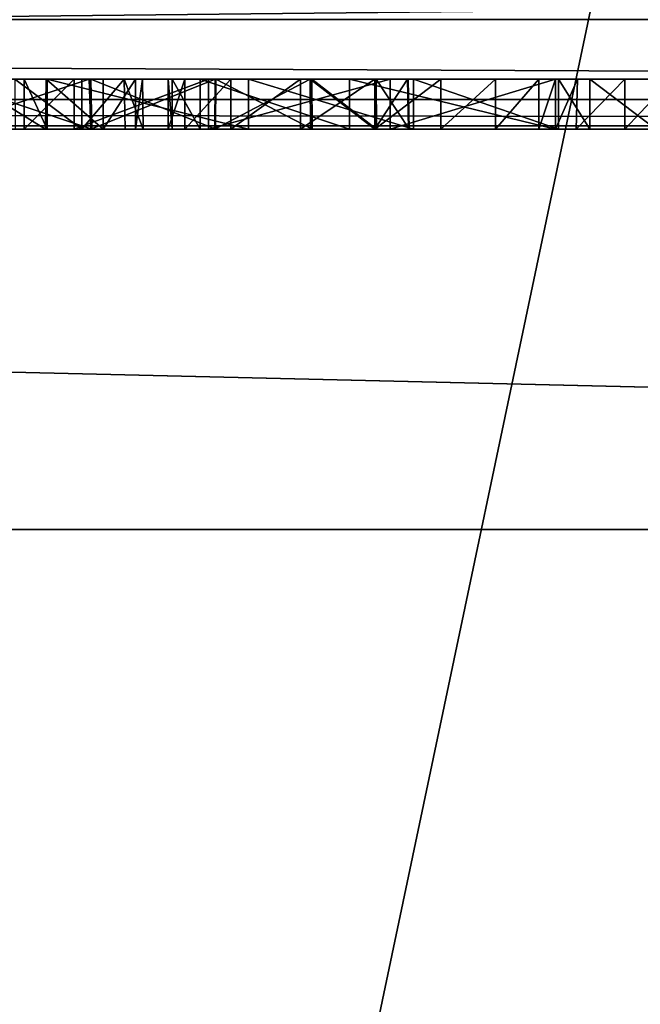
# Model space of a CAD drawing. Units: millimetres. Extents: x -27 to 27, y -122 to 28.
# Drawn here: x 4 to 5, y -20 to -18 of the extents above; entities that cross this region are included whole.
import ezdxf

# ---------------------------------------------------------------- set-up
doc = ezdxf.new("R2010")
doc.units = ezdxf.units.MM
doc.header["$LTSCALE"] = 101.851852
for name, color, linetype in [('1', 7, 'CONTINUOUS'), ('114', 7, 'CONTINUOUS'), ('115', 7, 'CONTINUOUS'), ('116', 7, 'CONTINUOUS'), ('117', 7, 'CONTINUOUS'), ('118', 7, 'CONTINUOUS'), ('119', 7, 'CONTINUOUS'), ('127', 7, 'CONTINUOUS'), ('128', 7, 'CONTINUOUS'), ('130', 7, 'CONTINUOUS'), ('225', 7, 'CONTINUOUS'), ('246', 7, 'CONTINUOUS'), ('4', 7, 'CONTINUOUS'), ('58', 7, 'CONTINUOUS'), ('60', 7, 'CONTINUOUS'), ('8', 7, 'CONTINUOUS')]:
    doc.layers.add(name, color=color, linetype=linetype)

msp = doc.modelspace()

# ---------------------------------------------------------------- linework, layer by layer
at = {"layer": '1', "color": 254, "linetype": 'Continuous', "true_color": 0xe6e6e6}
for points in [[(17, 17, 86), (12.4994, 0, 86), (-17, -121.4, 86), (17, 17, 86)], [(17, -121.4, 86), (17, 17, 86), (-17, -121.4, 86), (17, -121.4, 86)], [(12.4994, 0, 86), (10.8253, -6.25, 86), (-17, -121.4, 86), (12.4994, 0, 86)], [(10.8253, -6.25, 86), (6.2497, -10.8248, 86), (-17, -121.4, 86), (10.8253, -6.25, 86)], [(6.2497, -10.8248, 86), (0, -12.5, 86), (-17, -121.4, 86), (6.2497, -10.8248, 86)]]:
    msp.add_3dface(points, dxfattribs=at)
at = {"layer": '114', "color": 254, "linetype": 'Continuous', "true_color": 0xe6e6e6}
for points in [[(4.7273, -18, 16.1319), (4.7898, -18, 16.0071), (4.7273, -17.9, 16.1319), (4.7273, -18, 16.1319)], [(4.7273, -17.9, 16.1319), (4.7898, -18, 16.0071), (4.7898, -17.9, 16.0071), (4.7273, -17.9, 16.1319)], [(4.7898, -18, 16.0071), (4.9223, -18, 16.0027), (4.7898, -17.9, 16.0071), (4.7898, -18, 16.0071)], [(4.7898, -17.9, 16.0071), (4.9223, -18, 16.0027), (4.9223, -17.9, 16.0027), (4.7898, -17.9, 16.0071)]]:
    msp.add_3dface(points, dxfattribs=at)
at = {"layer": '115', "color": 254, "linetype": 'Continuous', "true_color": 0xe6e6e6}
for points in [[(3.7552, -18, 17.2328), (3.655, -18, 16.8463), (3.7552, -17.9, 17.2328), (3.7552, -18, 17.2328)], [(3.655, -18, 16.8463), (3.7012, -18, 16.3831), (3.655, -17.9, 16.8463), (3.655, -18, 16.8463)], [(3.7552, -17.9, 17.2328), (3.655, -18, 16.8463), (3.655, -17.9, 16.8463), (3.7552, -17.9, 17.2328)], [(3.655, -17.9, 16.8463), (3.7012, -18, 16.3831), (3.7012, -17.9, 16.3831), (3.655, -17.9, 16.8463)], [(3.7012, -18, 16.3831), (4.1049, -18, 15.9738), (3.7012, -17.9, 16.3831), (3.7012, -18, 16.3831)], [(3.7012, -17.9, 16.3831), (4.1049, -18, 15.9738), (4.1049, -17.9, 15.9738), (3.7012, -17.9, 16.3831)], [(4.0248, -18, 17.5047), (3.7552, -18, 17.2328), (4.0248, -17.9, 17.5047), (4.0248, -18, 17.5047)], [(4.0248, -17.9, 17.5047), (3.7552, -18, 17.2328), (3.7552, -17.9, 17.2328), (4.0248, -17.9, 17.5047)], [(4.3892, -18, 17.562), (4.0248, -18, 17.5047), (4.3892, -17.9, 17.562), (4.3892, -18, 17.562)], [(4.3892, -17.9, 17.562), (4.0248, -18, 17.5047), (4.0248, -17.9, 17.5047), (4.3892, -17.9, 17.562)], [(4.1049, -18, 15.9738), (4.4358, -18, 15.9713), (4.1049, -17.9, 15.9738), (4.1049, -18, 15.9738)], [(4.1049, -17.9, 15.9738), (4.4358, -18, 15.9713), (4.4358, -17.9, 15.9713), (4.1049, -17.9, 15.9738)], [(4.7212, -18, 17.4069), (4.3892, -18, 17.562), (4.7212, -17.9, 17.4069), (4.7212, -18, 17.4069)], [(4.7212, -17.9, 17.4069), (4.3892, -18, 17.562), (4.3892, -17.9, 17.562), (4.7212, -17.9, 17.4069)], [(4.4358, -18, 15.9713), (4.7273, -18, 16.1319), (4.4358, -17.9, 15.9713), (4.4358, -18, 15.9713)], [(4.7273, -18, 16.1319), (4.7273, -17.9, 16.1319), (4.4358, -17.9, 15.9713), (4.7273, -18, 16.1319)]]:
    msp.add_3dface(points, dxfattribs=at)
at = {"layer": '116', "color": 254, "linetype": 'Continuous', "true_color": 0xe6e6e6}
for points in [[(4.7212, -18, 18.1744), (4.7212, -18, 17.4069), (4.7212, -17.9, 18.1744), (4.7212, -18, 18.1744)], [(4.7212, -18, 17.4069), (4.7212, -17.9, 17.4069), (4.7212, -17.9, 18.1744), (4.7212, -18, 17.4069)]]:
    msp.add_3dface(points, dxfattribs=at)
at = {"layer": '117', "color": 254, "linetype": 'Continuous', "true_color": 0xe6e6e6}
for points in [[(4.7625, -18, 18.2729), (4.7212, -18, 18.1744), (4.7652, -17.9, 18.2717), (4.7625, -18, 18.2729)], [(4.7212, -18, 18.1744), (4.7212, -17.9, 18.1744), (4.7652, -17.9, 18.2717), (4.7212, -18, 18.1744)], [(4.8599, -18, 18.3128), (4.7625, -18, 18.2729), (4.8598, -17.9, 18.3131), (4.8599, -18, 18.3128)], [(4.8598, -17.9, 18.3131), (4.7625, -18, 18.2729), (4.7652, -17.9, 18.2717), (4.8598, -17.9, 18.3131)], [(4.9546, -17.9, 18.2717), (4.8599, -18, 18.3128), (4.8598, -17.9, 18.3131), (4.9546, -17.9, 18.2717)], [(4.9572, -18, 18.2729), (4.8599, -18, 18.3128), (4.9546, -17.9, 18.2717), (4.9572, -18, 18.2729)]]:
    msp.add_3dface(points, dxfattribs=at)
at = {"layer": '118', "color": 254, "linetype": 'Continuous', "true_color": 0xe6e6e6}
for points in [[(4.7212, -18, 17.1615), (4.7212, -18, 16.402), (4.7212, -17.9, 17.1615), (4.7212, -18, 17.1615)], [(4.7212, -17.9, 17.1615), (4.7212, -18, 16.402), (4.7212, -17.9, 16.402), (4.7212, -17.9, 17.1615)]]:
    msp.add_3dface(points, dxfattribs=at)
at = {"layer": '119', "color": 254, "linetype": 'Continuous', "true_color": 0xe6e6e6}
for points in [[(3.9772, -18, 16.4789), (3.9441, -18, 16.6911), (3.9772, -17.9, 16.4789), (3.9772, -18, 16.4789)], [(3.9441, -18, 16.6911), (3.9521, -18, 16.9117), (3.9441, -17.9, 16.6911), (3.9441, -18, 16.6911)], [(3.9772, -17.9, 16.4789), (3.9441, -18, 16.6911), (3.9441, -17.9, 16.6911), (3.9772, -17.9, 16.4789)], [(3.9441, -17.9, 16.6911), (3.9521, -18, 16.9117), (3.9521, -17.9, 16.9117), (3.9441, -17.9, 16.6911)], [(3.9521, -18, 16.9117), (4.0079, -18, 17.1145), (3.9521, -17.9, 16.9117), (3.9521, -18, 16.9117)], [(3.9521, -17.9, 16.9117), (4.0079, -18, 17.1145), (4.0079, -17.9, 17.1145), (3.9521, -17.9, 16.9117)], [(4.0698, -18, 16.3075), (3.9772, -18, 16.4789), (4.0698, -17.9, 16.3075), (4.0698, -18, 16.3075)], [(4.0698, -17.9, 16.3075), (3.9772, -18, 16.4789), (3.9772, -17.9, 16.4789), (4.0698, -17.9, 16.3075)], [(4.0079, -18, 17.1145), (4.3075, -18, 17.3279), (4.0079, -17.9, 17.1145), (4.0079, -18, 17.1145)], [(4.0079, -17.9, 17.1145), (4.3075, -18, 17.3279), (4.3075, -17.9, 17.3279), (4.0079, -17.9, 17.1145)], [(4.2096, -18, 16.2112), (4.0698, -18, 16.3075), (4.2096, -17.9, 16.2112), (4.2096, -18, 16.2112)], [(4.2096, -17.9, 16.2112), (4.0698, -18, 16.3075), (4.0698, -17.9, 16.3075), (4.2096, -17.9, 16.2112)], [(4.3584, -18, 16.1863), (4.2096, -18, 16.2112), (4.3584, -17.9, 16.1863), (4.3584, -18, 16.1863)], [(4.3584, -17.9, 16.1863), (4.2096, -18, 16.2112), (4.2096, -17.9, 16.2112), (4.3584, -17.9, 16.1863)], [(4.3075, -18, 17.3279), (4.7212, -18, 17.1615), (4.3075, -17.9, 17.3279), (4.3075, -18, 17.3279)], [(4.7212, -18, 17.1615), (4.7212, -17.9, 17.1615), (4.3075, -17.9, 17.3279), (4.7212, -18, 17.1615)], [(4.4907, -18, 16.2014), (4.3584, -18, 16.1863), (4.4907, -17.9, 16.2014), (4.4907, -18, 16.2014)], [(4.4907, -17.9, 16.2014), (4.3584, -18, 16.1863), (4.3584, -17.9, 16.1863), (4.4907, -17.9, 16.2014)], [(4.6005, -18, 16.2443), (4.4907, -18, 16.2014), (4.6005, -17.9, 16.2443), (4.6005, -18, 16.2443)], [(4.6005, -17.9, 16.2443), (4.4907, -18, 16.2014), (4.4907, -17.9, 16.2014), (4.6005, -17.9, 16.2443)], [(4.6875, -18, 16.313), (4.6005, -18, 16.2443), (4.6875, -17.9, 16.313), (4.6875, -18, 16.313)], [(4.6875, -17.9, 16.313), (4.6005, -18, 16.2443), (4.6005, -17.9, 16.2443), (4.6875, -17.9, 16.313)], [(4.7212, -18, 16.402), (4.6875, -18, 16.313), (4.7212, -17.9, 16.402), (4.7212, -18, 16.402)], [(4.7212, -17.9, 16.402), (4.6875, -18, 16.313), (4.6875, -17.9, 16.313), (4.7212, -17.9, 16.402)]]:
    msp.add_3dface(points, dxfattribs=at)
at = {"layer": '127', "color": 252, "linetype": 'Continuous', "true_color": 0x888888}
for points in [[(3.7852, -17.9, 24.5503), (3.4852, -17.9, 24.8732), (3.7706, -17.9, 23.4682), (3.7852, -17.9, 24.5503)], [(3.4852, -17.9, 24.8732), (3.6361, -17.9, 23.7909), (3.7706, -17.9, 23.4682), (3.4852, -17.9, 24.8732)], [(3.4907, -17.9, 20.5385), (3.7886, -17.9, 20.861), (3.5344, -17.9, 21.4371), (3.4907, -17.9, 20.5385)], [(3.7886, -17.9, 20.861), (3.6989, -17.9, 21.7523), (3.5344, -17.9, 21.4371), (3.7886, -17.9, 20.861)], [(3.7552, -17.9, 17.2328), (3.655, -17.9, 16.8463), (3.7012, -17.9, 16.3831), (3.7552, -17.9, 17.2328)], [(3.7886, -17.9, 20.861), (3.8132, -17.9, 22.0815), (3.6989, -17.9, 21.7523), (3.7886, -17.9, 20.861)], [(3.7552, -17.9, 17.2328), (3.7012, -17.9, 16.3831), (4.1049, -17.9, 15.9738), (3.7552, -17.9, 17.2328)], [(4.0248, -17.9, 17.5047), (3.7552, -17.9, 17.2328), (4.0079, -17.9, 17.1145), (4.0248, -17.9, 17.5047)], [(3.7552, -17.9, 17.2328), (4.1049, -17.9, 15.9738), (3.9772, -17.9, 16.4789), (3.7552, -17.9, 17.2328)], [(3.7552, -17.9, 17.2328), (3.9772, -17.9, 16.4789), (3.9441, -17.9, 16.6911), (3.7552, -17.9, 17.2328)], [(3.7552, -17.9, 17.2328), (3.9441, -17.9, 16.6911), (3.9521, -17.9, 16.9117), (3.7552, -17.9, 17.2328)], [(3.7552, -17.9, 17.2328), (3.9521, -17.9, 16.9117), (4.0079, -17.9, 17.1145), (3.7552, -17.9, 17.2328)], [(3.7852, -17.9, 24.5503), (3.7706, -17.9, 23.4682), (3.8559, -17.9, 23.1287), (3.7852, -17.9, 24.5503)], [(4.038, -17.9, 24.1821), (3.7852, -17.9, 24.5503), (3.8925, -17.9, 22.7744), (4.038, -17.9, 24.1821)], [(3.7852, -17.9, 24.5503), (3.8559, -17.9, 23.1287), (3.8925, -17.9, 22.7744), (3.7852, -17.9, 24.5503)], [(3.7886, -17.9, 20.861), (4.0397, -17.9, 21.231), (3.8132, -17.9, 22.0815), (3.7886, -17.9, 20.861)], [(4.0397, -17.9, 21.231), (3.8782, -17.9, 22.426), (3.8132, -17.9, 22.0815), (4.0397, -17.9, 21.231)], [(4.0397, -17.9, 21.231), (3.8925, -17.9, 22.7744), (3.8782, -17.9, 22.426), (4.0397, -17.9, 21.231)], [(4.0397, -17.9, 21.231), (4.038, -17.9, 24.1821), (3.8925, -17.9, 22.7744), (4.0397, -17.9, 21.231)], [(4.1049, -17.9, 15.9738), (4.0698, -17.9, 16.3075), (3.9772, -17.9, 16.4789), (4.1049, -17.9, 15.9738)], [(4.0248, -17.9, 17.5047), (4.0079, -17.9, 17.1145), (4.3075, -17.9, 17.3279), (4.0248, -17.9, 17.5047)], [(4.3892, -17.9, 17.562), (4.0248, -17.9, 17.5047), (4.3075, -17.9, 17.3279), (4.3892, -17.9, 17.562)], [(4.0397, -17.9, 21.231), (4.229, -17.9, 23.7874), (4.038, -17.9, 24.1821), (4.0397, -17.9, 21.231)], [(4.0397, -17.9, 21.231), (4.2322, -17.9, 21.629), (4.229, -17.9, 23.7874), (4.0397, -17.9, 21.231)], [(4.1049, -17.9, 15.9738), (4.2096, -17.9, 16.2112), (4.0698, -17.9, 16.3075), (4.1049, -17.9, 15.9738)], [(4.1049, -17.9, 15.9738), (4.4358, -17.9, 15.9713), (4.2096, -17.9, 16.2112), (4.1049, -17.9, 15.9738)], [(4.4358, -17.9, 15.9713), (4.3584, -17.9, 16.1863), (4.2096, -17.9, 16.2112), (4.4358, -17.9, 15.9713)], [(4.2322, -17.9, 21.629), (4.3589, -17.9, 23.3665), (4.229, -17.9, 23.7874), (4.2322, -17.9, 21.629)], [(4.2322, -17.9, 21.629), (4.3612, -17.9, 22.0488), (4.3589, -17.9, 23.3665), (4.2322, -17.9, 21.629)], [(4.7212, -17.9, 17.1615), (4.3892, -17.9, 17.562), (4.3075, -17.9, 17.3279), (4.7212, -17.9, 17.1615)], [(4.4358, -17.9, 15.9713), (4.4907, -17.9, 16.2014), (4.3584, -17.9, 16.1863), (4.4358, -17.9, 15.9713)], [(4.3612, -17.9, 22.0488), (4.4243, -17.9, 22.9301), (4.3589, -17.9, 23.3665), (4.3612, -17.9, 22.0488)], [(4.3612, -17.9, 22.0488), (4.4256, -17.9, 22.4822), (4.4243, -17.9, 22.9301), (4.3612, -17.9, 22.0488)], [(4.7212, -17.9, 17.4069), (4.3892, -17.9, 17.562), (4.7212, -17.9, 17.1615), (4.7212, -17.9, 17.4069)], [(4.4358, -17.9, 15.9713), (4.7273, -17.9, 16.1319), (4.4907, -17.9, 16.2014), (4.4358, -17.9, 15.9713)], [(4.7273, -17.9, 16.1319), (4.6005, -17.9, 16.2443), (4.4907, -17.9, 16.2014), (4.7273, -17.9, 16.1319)], [(4.7273, -17.9, 16.1319), (4.6875, -17.9, 16.313), (4.6005, -17.9, 16.2443), (4.7273, -17.9, 16.1319)], [(4.7273, -17.9, 16.1319), (4.7212, -17.9, 16.402), (4.6875, -17.9, 16.313), (4.7273, -17.9, 16.1319)], [(4.7212, -17.9, 17.4069), (4.7273, -17.9, 16.1319), (4.7212, -17.9, 18.1744), (4.7212, -17.9, 17.4069)], [(4.7273, -17.9, 16.1319), (4.7212, -17.9, 17.4069), (4.7212, -17.9, 17.1615), (4.7273, -17.9, 16.1319)], [(4.7212, -17.9, 18.1744), (4.7273, -17.9, 16.1319), (4.7652, -17.9, 18.2717), (4.7212, -17.9, 18.1744)], [(4.7273, -17.9, 16.1319), (4.7212, -17.9, 17.1615), (4.7212, -17.9, 16.402), (4.7273, -17.9, 16.1319)], [(4.7273, -17.9, 16.1319), (4.7898, -17.9, 16.0071), (4.7652, -17.9, 18.2717), (4.7273, -17.9, 16.1319)], [(4.7898, -17.9, 16.0071), (4.8598, -17.9, 18.3131), (4.7652, -17.9, 18.2717), (4.7898, -17.9, 16.0071)], [(4.7898, -17.9, 16.0071), (4.9223, -17.9, 16.0027), (4.8598, -17.9, 18.3131), (4.7898, -17.9, 16.0071)], [(4.9223, -17.9, 16.0027), (4.9546, -17.9, 18.2717), (4.8598, -17.9, 18.3131), (4.9223, -17.9, 16.0027)]]:
    msp.add_3dface(points, dxfattribs=at)
at = {"layer": '128', "color": 254, "linetype": 'Continuous', "true_color": 0xe6e6e6}
for points in [[(11.9288, 24.7774), (0, -27.5), (0, 27.5), (11.9288, 24.7774)], [(11.9288, -24.7774), (0, -27.5), (11.9288, 24.7774), (11.9288, -24.7774)]]:
    msp.add_3dface(points, dxfattribs=at)
at = {"layer": '130', "color": 254, "linetype": 'Continuous', "true_color": 0xe6e6e6}
for points in [[(17, -18, 6), (-17, -18, 6), (11.7082, -24.3286, 6), (17, -18, 6)], [(-17, -18, 6), (0, -27, 6), (11.7082, -24.3286, 6), (-17, -18, 6)]]:
    msp.add_3dface(points, dxfattribs=at)
at = {"layer": '225', "color": 254, "linetype": 'Continuous', "true_color": 0xe6e6e6}
for points in [[(-17.2434, -17.9934, 87.7565), (17.2434, -17.9934, 87.7565), (16.8848, -17.6347, 128.8565), (-17.2434, -17.9934, 87.7565)], [(-16.8848, -17.6347, 128.8565), (-17.2434, -17.9934, 87.7565), (16.8848, -17.6347, 128.8565), (-16.8848, -17.6347, 128.8565)]]:
    msp.add_3dface(points, dxfattribs=at)
at = {"layer": '246', "color": 254, "linetype": 'Continuous', "true_color": 0xe6e6e6}
for points in [[(-17.2434, -17.7828, 87.2288), (-17.2434, -17.2434, 87), (17.2434, -17.7781, 87.224), (-17.2434, -17.7828, 87.2288)], [(17.2434, -17.9399, 87.4717), (-17.2434, -17.7828, 87.2288), (17.2434, -17.7781, 87.224), (17.2434, -17.9399, 87.4717)], [(-17.2434, -17.9412, 87.4751), (-17.2434, -17.7828, 87.2288), (17.2434, -17.9399, 87.4717), (-17.2434, -17.9412, 87.4751)], [(17.2434, -17.9934, 87.7565), (-17.2434, -17.9412, 87.4751), (17.2434, -17.9399, 87.4717), (17.2434, -17.9934, 87.7565)], [(17.2434, -17.9934, 87.7565), (-17.2434, -17.9934, 87.7565), (-17.2434, -17.9412, 87.4751), (17.2434, -17.9934, 87.7565)]]:
    msp.add_3dface(points, dxfattribs=at)
at = {"layer": '4', "color": 254, "linetype": 'Continuous', "true_color": 0xe6e6e6}
for points in [[(8.6847, -18, 15.9713), (-1.7262, -18, 15.9507), (-17, -18, 6), (8.6847, -18, 15.9713)], [(-9.2047, -18, 18.1476), (17, -18, 65), (-17, -18, 6), (-9.2047, -18, 18.1476)], [(9.1712, -18, 16.0027), (8.6847, -18, 15.9713), (-17, -18, 6), (9.1712, -18, 16.0027)], [(17, -18, 6), (9.1712, -18, 16.0027), (-17, -18, 6), (17, -18, 6)], [(-17, -18, 6), (17, -18, 65), (-17, -18, 65), (-17, -18, 6)], [(-9.2047, -18, 18.1476), (-3.7907, -18, 24.5465), (17, -18, 65), (-9.2047, -18, 18.1476)], [(-3.7907, -18, 24.5465), (-3.4901, -18, 24.8703), (17, -18, 65), (-3.7907, -18, 24.5465)], [(2.3503, -18, 19.8786), (-3.5714, -18, 18.3128), (4.8599, -18, 18.3128), (2.3503, -18, 19.8786)], [(-3.5714, -18, 18.3128), (-3.474, -18, 18.2729), (4.8599, -18, 18.3128), (-3.5714, -18, 18.3128)], [(-3.4901, -18, 24.8703), (-3.1468, -18, 25.1448), (17, -18, 65), (-3.4901, -18, 24.8703)], [(-3.474, -18, 18.2729), (-1.6923, -18, 18.2224), (4.7625, -18, 18.2729), (-3.474, -18, 18.2729)], [(4.8599, -18, 18.3128), (-3.474, -18, 18.2729), (4.7625, -18, 18.2729), (4.8599, -18, 18.3128)], [(-3.1468, -18, 25.1448), (-2.7619, -18, 25.3665), (17, -18, 65), (-3.1468, -18, 25.1448)], [(-2.7619, -18, 25.3665), (-2.3503, -18, 25.5291), (17, -18, 65), (-2.7619, -18, 25.3665)], [(-2.3503, -18, 25.5291), (-1.924, -18, 25.6263), (17, -18, 65), (-2.3503, -18, 25.5291)], [(-1.924, -18, 25.6263), (-1.4784, -18, 25.6606), (17, -18, 65), (-1.924, -18, 25.6263)], [(-0.0894, -18, 15.9612), (-1.7262, -18, 15.9507), (8.6847, -18, 15.9713), (-0.0894, -18, 15.9612)], [(-1.6923, -18, 18.2224), (-1.4029, -18, 18.1992), (4.7625, -18, 18.2729), (-1.6923, -18, 18.2224)], [(-1.4784, -18, 25.6606), (1.4717, -18, 25.6607), (17, -18, 65), (-1.4784, -18, 25.6606)], [(-1.4029, -18, 18.1992), (-1.1781, -18, 18.1224), (4.7212, -18, 18.1744), (-1.4029, -18, 18.1992)], [(4.7625, -18, 18.2729), (-1.4029, -18, 18.1992), (4.7212, -18, 18.1744), (4.7625, -18, 18.2729)], [(-1.1781, -18, 18.1224), (-1.0242, -18, 18.0051), (4.7212, -18, 18.1744), (-1.1781, -18, 18.1224)], [(-1.0242, -18, 18.0051), (-0.5197, -18, 18.0027), (4.7212, -18, 18.1744), (-1.0242, -18, 18.0051)], [(-0.5197, -18, 18.0027), (-0.4224, -18, 17.9628), (4.7212, -18, 18.1744), (-0.5197, -18, 18.0027)], [(-0.4224, -18, 17.9628), (-0.381, -18, 17.8643), (4.7212, -18, 18.1744), (-0.4224, -18, 17.9628)], [(-0.381, -18, 17.8643), (2.852, -18, 17.5616), (4.3892, -18, 17.562), (-0.381, -18, 17.8643)], [(4.7212, -18, 18.1744), (-0.381, -18, 17.8643), (4.3892, -18, 17.562), (4.7212, -18, 18.1744)], [(0.7446, -18, 15.9804), (-0.0894, -18, 15.9612), (4.1049, -18, 15.9738), (0.7446, -18, 15.9804)], [(4.1049, -18, 15.9738), (-0.0894, -18, 15.9612), (4.4358, -18, 15.9713), (4.1049, -18, 15.9738)], [(4.4358, -18, 15.9713), (-0.0894, -18, 15.9612), (8.6847, -18, 15.9713), (4.4358, -18, 15.9713)], [(3.2033, -18, 16), (0.7446, -18, 15.9804), (4.1049, -18, 15.9738), (3.2033, -18, 16)], [(1.2719, -18, 23.7879), (1.4022, -18, 23.3706), (3.7708, -18, 23.4678), (1.2719, -18, 23.7879)], [(3.637, -18, 23.7897), (1.2719, -18, 23.7879), (3.7708, -18, 23.4678), (3.637, -18, 23.7897)], [(1.4058, -18, 22.0541), (1.2771, -18, 21.6314), (3.6977, -18, 21.7488), (1.4058, -18, 22.0541)], [(3.6977, -18, 21.7488), (1.2771, -18, 21.6314), (3.5354, -18, 21.4355), (3.6977, -18, 21.7488)], [(1.4022, -18, 23.3706), (1.4686, -18, 22.9331), (3.8576, -18, 23.1249), (1.4022, -18, 23.3706)], [(3.7708, -18, 23.4678), (1.4022, -18, 23.3706), (3.8576, -18, 23.1249), (3.7708, -18, 23.4678)], [(1.4705, -18, 22.4889), (1.4058, -18, 22.0541), (3.8783, -18, 22.4251), (1.4705, -18, 22.4889)], [(3.8783, -18, 22.4251), (1.4058, -18, 22.0541), (3.8132, -18, 22.0802), (3.8783, -18, 22.4251)], [(3.8132, -18, 22.0802), (1.4058, -18, 22.0541), (3.6977, -18, 21.7488), (3.8132, -18, 22.0802)], [(1.4686, -18, 22.9331), (1.4705, -18, 22.4889), (3.8938, -18, 22.7775), (1.4686, -18, 22.9331)], [(3.8576, -18, 23.1249), (1.4686, -18, 22.9331), (3.8938, -18, 22.7775), (3.8576, -18, 23.1249)], [(3.8938, -18, 22.7775), (1.4705, -18, 22.4889), (3.8783, -18, 22.4251), (3.8938, -18, 22.7775)], [(1.4717, -18, 25.6607), (1.9105, -18, 25.6278), (17, -18, 65), (1.4717, -18, 25.6607)], [(1.9105, -18, 25.6278), (2.3485, -18, 25.5288), (17, -18, 65), (1.9105, -18, 25.6278)], [(2.3485, -18, 25.5288), (2.7578, -18, 25.3696), (17, -18, 65), (2.3485, -18, 25.5288)], [(2.7619, -18, 20.0411), (2.3503, -18, 19.8786), (4.8599, -18, 18.3128), (2.7619, -18, 20.0411)], [(2.7578, -18, 25.3696), (3.1395, -18, 25.15), (17, -18, 65), (2.7578, -18, 25.3696)], [(3.1468, -18, 20.2629), (2.7619, -18, 20.0411), (4.8599, -18, 18.3128), (3.1468, -18, 20.2629)], [(2.852, -18, 17.5616), (3.23, -18, 17.3428), (4.0248, -18, 17.5047), (2.852, -18, 17.5616)], [(4.3892, -18, 17.562), (2.852, -18, 17.5616), (4.0248, -18, 17.5047), (4.3892, -18, 17.562)], [(3.1395, -18, 25.15), (3.4829, -18, 24.8763), (17, -18, 65), (3.1395, -18, 25.15)], [(3.4901, -18, 20.5373), (3.1468, -18, 20.2629), (4.8599, -18, 18.3128), (3.4901, -18, 20.5373)], [(3.273, -18, 16.029), (3.2033, -18, 16), (4.1049, -18, 15.9738), (3.273, -18, 16.029)], [(3.23, -18, 17.3428), (3.302, -18, 16.9272), (3.7552, -18, 17.2328), (3.23, -18, 17.3428)], [(4.0248, -18, 17.5047), (3.23, -18, 17.3428), (3.7552, -18, 17.2328), (4.0248, -18, 17.5047)], [(3.302, -18, 16.0986), (3.273, -18, 16.029), (3.7012, -18, 16.3831), (3.302, -18, 16.0986)], [(3.7012, -18, 16.3831), (3.273, -18, 16.029), (4.1049, -18, 15.9738), (3.7012, -18, 16.3831)], [(3.302, -18, 16.9272), (3.302, -18, 16.0986), (3.655, -18, 16.8463), (3.302, -18, 16.9272)], [(3.655, -18, 16.8463), (3.302, -18, 16.0986), (3.7012, -18, 16.3831), (3.655, -18, 16.8463)], [(3.7552, -18, 17.2328), (3.302, -18, 16.9272), (3.655, -18, 16.8463), (3.7552, -18, 17.2328)], [(3.4829, -18, 24.8763), (3.7886, -18, 24.5475), (17, -18, 65), (3.4829, -18, 24.8763)], [(3.7907, -18, 20.8611), (3.4901, -18, 20.5373), (4.8599, -18, 18.3128), (3.7907, -18, 20.8611)], [(3.7886, -18, 24.5475), (4.0377, -18, 24.1847), (17, -18, 65), (3.7886, -18, 24.5475)], [(4.0387, -18, 21.2271), (3.7907, -18, 20.8611), (4.8599, -18, 18.3128), (4.0387, -18, 21.2271)], [(3.9441, -18, 16.6911), (3.9772, -18, 16.4789), (4.7212, -18, 17.1615), (3.9441, -18, 16.6911)], [(3.9521, -18, 16.9117), (3.9441, -18, 16.6911), (4.7212, -18, 17.1615), (3.9521, -18, 16.9117)], [(4.0079, -18, 17.1145), (3.9521, -18, 16.9117), (4.7212, -18, 17.1615), (4.0079, -18, 17.1145)], [(4.0698, -18, 16.3075), (4.7212, -18, 16.402), (3.9772, -18, 16.4789), (4.0698, -18, 16.3075)], [(3.9772, -18, 16.4789), (4.7212, -18, 16.402), (4.7212, -18, 17.1615), (3.9772, -18, 16.4789)], [(4.3075, -18, 17.3279), (4.0079, -18, 17.1145), (4.7212, -18, 17.1615), (4.3075, -18, 17.3279)], [(4.0377, -18, 24.1847), (4.2293, -18, 23.7879), (17, -18, 65), (4.0377, -18, 24.1847)], [(4.2326, -18, 21.6292), (4.0387, -18, 21.2271), (4.8599, -18, 18.3128), (4.2326, -18, 21.6292)], [(4.6875, -18, 16.313), (4.7212, -18, 16.402), (4.0698, -18, 16.3075), (4.6875, -18, 16.313)], [(4.6005, -18, 16.2443), (4.6875, -18, 16.313), (4.0698, -18, 16.3075), (4.6005, -18, 16.2443)], [(4.2096, -18, 16.2112), (4.6005, -18, 16.2443), (4.0698, -18, 16.3075), (4.2096, -18, 16.2112)], [(4.4907, -18, 16.2014), (4.6005, -18, 16.2443), (4.2096, -18, 16.2112), (4.4907, -18, 16.2014)], [(4.3584, -18, 16.1863), (4.4907, -18, 16.2014), (4.2096, -18, 16.2112), (4.3584, -18, 16.1863)], [(4.2293, -18, 23.7879), (4.3588, -18, 23.369), (17, -18, 65), (4.2293, -18, 23.7879)], [(4.3615, -18, 22.0485), (4.2326, -18, 21.6292), (4.8599, -18, 18.3128), (4.3615, -18, 22.0485)], [(4.3588, -18, 23.369), (4.4257, -18, 22.9258), (17, -18, 65), (4.3588, -18, 23.369)], [(4.4271, -18, 22.4847), (4.3615, -18, 22.0485), (17, -18, 65), (4.4271, -18, 22.4847)], [(4.3615, -18, 22.0485), (4.8599, -18, 18.3128), (17, -18, 65), (4.3615, -18, 22.0485)], [(4.7212, -18, 17.4069), (4.7212, -18, 18.1744), (4.3892, -18, 17.562), (4.7212, -18, 17.4069)], [(4.4257, -18, 22.9258), (4.4271, -18, 22.4847), (17, -18, 65), (4.4257, -18, 22.9258)], [(4.4358, -18, 15.9713), (5.7111, -18, 15.9804), (4.9223, -18, 16.0027), (4.4358, -18, 15.9713)], [(5.7111, -18, 15.9804), (4.4358, -18, 15.9713), (8.3538, -18, 15.9738), (5.7111, -18, 15.9804)], [(4.7273, -18, 16.1319), (4.4358, -18, 15.9713), (4.7898, -18, 16.0071), (4.7273, -18, 16.1319)], [(4.7898, -18, 16.0071), (4.4358, -18, 15.9713), (4.9223, -18, 16.0027), (4.7898, -18, 16.0071)], [(8.3538, -18, 15.9738), (4.4358, -18, 15.9713), (8.6847, -18, 15.9713), (8.3538, -18, 15.9738)], [(4.8599, -18, 18.3128), (4.9572, -18, 18.2729), (9.1088, -18, 18.3128), (4.8599, -18, 18.3128)], [(4.8599, -18, 18.3128), (9.1088, -18, 18.3128), (17, -18, 65), (4.8599, -18, 18.3128)]]:
    msp.add_3dface(points, dxfattribs=at)
at = {"layer": '58', "color": 254, "linetype": 'Continuous', "true_color": 0xe6e6e6}
for points in [[(3.7886, -18, 24.5475), (3.4829, -18, 24.8763), (3.7852, -17.9, 24.5503), (3.7886, -18, 24.5475)], [(3.7852, -17.9, 24.5503), (3.4829, -18, 24.8763), (3.4852, -17.9, 24.8732), (3.7852, -17.9, 24.5503)], [(3.4901, -18, 20.5373), (3.7907, -18, 20.8611), (3.4907, -17.9, 20.5385), (3.4901, -18, 20.5373)], [(3.4907, -17.9, 20.5385), (3.7907, -18, 20.8611), (3.7886, -17.9, 20.861), (3.4907, -17.9, 20.5385)], [(4.038, -17.9, 24.1821), (3.7886, -18, 24.5475), (3.7852, -17.9, 24.5503), (4.038, -17.9, 24.1821)], [(3.7907, -18, 20.8611), (4.0387, -18, 21.2271), (3.7886, -17.9, 20.861), (3.7907, -18, 20.8611)], [(3.7886, -17.9, 20.861), (4.0387, -18, 21.2271), (4.0397, -17.9, 21.231), (3.7886, -17.9, 20.861)], [(4.0377, -18, 24.1847), (3.7886, -18, 24.5475), (4.038, -17.9, 24.1821), (4.0377, -18, 24.1847)], [(4.2293, -18, 23.7879), (4.0377, -18, 24.1847), (4.229, -17.9, 23.7874), (4.2293, -18, 23.7879)], [(4.229, -17.9, 23.7874), (4.0377, -18, 24.1847), (4.038, -17.9, 24.1821), (4.229, -17.9, 23.7874)], [(4.0387, -18, 21.2271), (4.2326, -18, 21.6292), (4.0397, -17.9, 21.231), (4.0387, -18, 21.2271)], [(4.0397, -17.9, 21.231), (4.2326, -18, 21.6292), (4.2322, -17.9, 21.629), (4.0397, -17.9, 21.231)], [(4.3588, -18, 23.369), (4.2293, -18, 23.7879), (4.229, -17.9, 23.7874), (4.3588, -18, 23.369)], [(4.3589, -17.9, 23.3665), (4.3588, -18, 23.369), (4.229, -17.9, 23.7874), (4.3589, -17.9, 23.3665)], [(4.2326, -18, 21.6292), (4.3615, -18, 22.0485), (4.2322, -17.9, 21.629), (4.2326, -18, 21.6292)], [(4.2322, -17.9, 21.629), (4.3615, -18, 22.0485), (4.3612, -17.9, 22.0488), (4.2322, -17.9, 21.629)], [(4.4257, -18, 22.9258), (4.3588, -18, 23.369), (4.4243, -17.9, 22.9301), (4.4257, -18, 22.9258)], [(4.4243, -17.9, 22.9301), (4.3588, -18, 23.369), (4.3589, -17.9, 23.3665), (4.4243, -17.9, 22.9301)], [(4.3615, -18, 22.0485), (4.4271, -18, 22.4847), (4.3612, -17.9, 22.0488), (4.3615, -18, 22.0485)], [(4.3612, -17.9, 22.0488), (4.4271, -18, 22.4847), (4.4256, -17.9, 22.4822), (4.3612, -17.9, 22.0488)], [(4.4256, -17.9, 22.4822), (4.4257, -18, 22.9258), (4.4243, -17.9, 22.9301), (4.4256, -17.9, 22.4822)], [(4.4271, -18, 22.4847), (4.4257, -18, 22.9258), (4.4256, -17.9, 22.4822), (4.4271, -18, 22.4847)]]:
    msp.add_3dface(points, dxfattribs=at)
at = {"layer": '60', "color": 254, "linetype": 'Continuous', "true_color": 0xe6e6e6}
for points in [[(3.6977, -18, 21.7488), (3.5354, -18, 21.4355), (3.5344, -17.9, 21.4371), (3.6977, -18, 21.7488)], [(3.6989, -17.9, 21.7523), (3.6977, -18, 21.7488), (3.5344, -17.9, 21.4371), (3.6989, -17.9, 21.7523)], [(3.637, -18, 23.7897), (3.7708, -18, 23.4678), (3.6361, -17.9, 23.7909), (3.637, -18, 23.7897)], [(3.6361, -17.9, 23.7909), (3.7708, -18, 23.4678), (3.7706, -17.9, 23.4682), (3.6361, -17.9, 23.7909)], [(3.8132, -18, 22.0802), (3.6977, -18, 21.7488), (3.6989, -17.9, 21.7523), (3.8132, -18, 22.0802)], [(3.8132, -17.9, 22.0815), (3.8132, -18, 22.0802), (3.6989, -17.9, 21.7523), (3.8132, -17.9, 22.0815)], [(3.7706, -17.9, 23.4682), (3.7708, -18, 23.4678), (3.8559, -17.9, 23.1287), (3.7706, -17.9, 23.4682)], [(3.7708, -18, 23.4678), (3.8576, -18, 23.1249), (3.8559, -17.9, 23.1287), (3.7708, -18, 23.4678)], [(3.8783, -18, 22.4251), (3.8132, -18, 22.0802), (3.8782, -17.9, 22.426), (3.8783, -18, 22.4251)], [(3.8782, -17.9, 22.426), (3.8132, -18, 22.0802), (3.8132, -17.9, 22.0815), (3.8782, -17.9, 22.426)], [(3.8576, -18, 23.1249), (3.8938, -18, 22.7775), (3.8559, -17.9, 23.1287), (3.8576, -18, 23.1249)], [(3.8559, -17.9, 23.1287), (3.8938, -18, 22.7775), (3.8925, -17.9, 22.7744), (3.8559, -17.9, 23.1287)], [(3.8925, -17.9, 22.7744), (3.8783, -18, 22.4251), (3.8782, -17.9, 22.426), (3.8925, -17.9, 22.7744)], [(3.8938, -18, 22.7775), (3.8783, -18, 22.4251), (3.8925, -17.9, 22.7744), (3.8938, -18, 22.7775)]]:
    msp.add_3dface(points, dxfattribs=at)
at = {"layer": '8', "color": 254, "linetype": 'Continuous', "true_color": 0xe6e6e6}
for points in [[(-17, -18, 65), (17, -18, 65), (17, -18.8038, 68), (-17, -18, 65)], [(-17, -18, 65), (17, -18.8038, 68), (-17, -18.8038, 68), (-17, -18, 65)], [(17, -18.8038, 68), (17, -21, 70.1962), (-17, -18.8038, 68), (17, -18.8038, 68)], [(-17, -18.8038, 68), (17, -21, 70.1962), (-17, -21, 70.1962), (-17, -18.8038, 68)]]:
    msp.add_3dface(points, dxfattribs=at)

doc.saveas('drawing.dxf')
